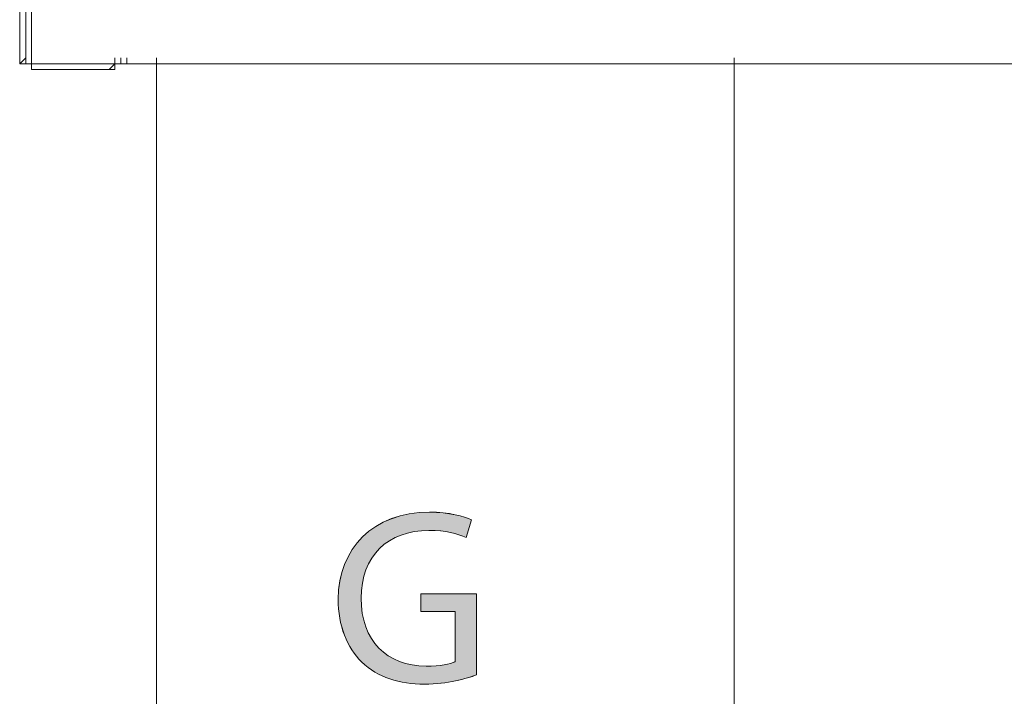
# Model space of a CAD drawing. Units: inches. Extents: x 0 to 210, y 85 to 212.
# Drawn here: x 145 to 161, y 171 to 182 of the extents above; entities that cross this region are included whole.
import ezdxf

# ---------------------------------------------------------------- set-up
doc = ezdxf.new("R2010")
doc.units = ezdxf.units.IN
doc.header["$MEASUREMENT"] = 0
doc.layers.add('Livello 1', color=7, linetype='Continuous')

# ---------------------------------------------------------------- blocks, each defined once
blk = doc.blocks.new('block 19')
at = {"layer": 'Livello 1', "lineweight": 0}
blk.add_open_spline([(152.616, 171.191), (152.455, 171.134), (152.137, 171.039), (151.762, 171.039), (151.342, 171.039), (150.996, 171.146), (150.724, 171.406), (150.485, 171.636), (150.336, 172.007), (150.336, 172.44), (150.341, 173.268), (150.909, 173.874), (151.841, 173.874), (152.162, 173.874), (152.413, 173.804), (152.533, 173.746), (152.533, 173.746), (152.447, 173.454), (152.447, 173.454), (152.298, 173.52), (152.113, 173.573), (151.833, 173.573), (151.157, 173.573), (150.716, 173.153), (150.716, 172.457), (150.716, 171.752), (151.14, 171.336), (151.787, 171.336), (152.022, 171.336), (152.183, 171.368), (152.265, 171.41), (152.265, 171.41), (152.265, 172.238), (152.265, 172.238), (152.265, 172.238), (151.7, 172.238), (151.7, 172.238), (151.7, 172.238), (151.7, 172.527), (151.7, 172.527), (151.7, 172.527), (152.616, 172.527), (152.616, 172.527), (152.616, 172.527), (152.616, 171.191), (152.616, 171.191)], degree=3, knots=[0, 0, 0, 0, 1, 1, 1, 2, 2, 2, 3, 3, 3, 4, 4, 4, 5, 5, 5, 6, 6, 6, 7, 7, 7, 8, 8, 8, 9, 9, 9, 10, 10, 10, 11, 11, 11, 12, 12, 12, 13, 13, 13, 14, 14, 14, 15, 15, 15, 15], dxfattribs=at)
blk = doc.blocks.new('block 18')
at = {"layer": 'Livello 1'}
blk.add_blockref('block 19', (0, 0), dxfattribs=at)
blk = doc.blocks.new('block 21')
at = {"layer": 'Livello 1', "lineweight": 0}
blk.add_open_spline([(152.615, 171.191), (152.454, 171.133), (152.137, 171.039), (151.762, 171.039), (151.342, 171.039), (150.995, 171.146), (150.724, 171.406), (150.485, 171.637), (150.337, 172.007), (150.337, 172.44), (150.341, 173.269), (150.909, 173.875), (151.841, 173.875), (152.162, 173.875), (152.413, 173.804), (152.533, 173.747), (152.533, 173.747), (152.447, 173.454), (152.447, 173.454), (152.298, 173.519), (152.112, 173.574), (151.833, 173.574), (151.157, 173.574), (150.716, 173.153), (150.716, 172.457), (150.716, 171.752), (151.14, 171.336), (151.787, 171.336), (152.022, 171.336), (152.183, 171.368), (152.265, 171.409), (152.265, 171.409), (152.265, 172.239), (152.265, 172.239), (152.265, 172.239), (151.701, 172.239), (151.701, 172.239), (151.701, 172.239), (151.701, 172.527), (151.701, 172.527), (151.701, 172.527), (152.615, 172.527), (152.615, 172.527), (152.615, 172.527), (152.615, 171.191), (152.615, 171.191)], degree=3, knots=[0, 0, 0, 0, 1, 1, 1, 2, 2, 2, 3, 3, 3, 4, 4, 4, 5, 5, 5, 6, 6, 6, 7, 7, 7, 8, 8, 8, 9, 9, 9, 10, 10, 10, 11, 11, 11, 12, 12, 12, 13, 13, 13, 14, 14, 14, 15, 15, 15, 15], dxfattribs=at)
blk = doc.blocks.new('*U5239')
at = {"layer": 'Livello 1', "color": 7}
for points in [[(151.67, 173.561), (151.591, 173.858), (151.67, 173.868)], [(151.701, 173.563), (151.67, 173.868), (151.701, 173.869)], [(151.762, 173.568), (151.701, 173.869), (151.762, 173.872)], [(151.787, 173.57), (151.762, 173.872), (151.787, 173.873)], [(151.833, 173.574), (151.787, 173.873), (151.833, 173.875)], [(151.833, 173.574), (151.833, 173.875), (151.841, 173.574)], [(151.841, 173.574), (151.833, 173.875), (151.841, 173.875)], [(151.841, 173.574), (151.841, 173.875), (151.949, 173.568)], [(151.949, 173.568), (151.949, 173.869), (152.026, 173.565)], [(152.026, 173.565), (152.026, 173.865), (152.031, 173.564)], [(152.031, 173.564), (152.031, 173.865), (152.068, 173.558)], [(151.08, 173.323), (151.061, 173.698), (151.08, 173.709)], [(151.164, 173.389), (151.08, 173.709), (151.164, 173.746)], [(151.182, 173.404), (151.164, 173.746), (151.182, 173.754)], [(151.187, 173.406), (151.182, 173.754), (151.187, 173.756)], [(151.213, 173.419), (151.187, 173.756), (151.213, 173.767)], [(151.321, 173.472), (151.213, 173.767), (151.321, 173.802)], [(151.347, 173.484), (151.321, 173.802), (151.347, 173.81)], [(151.356, 173.489), (151.347, 173.81), (151.356, 173.813)], [(151.373, 173.497), (151.356, 173.813), (151.373, 173.817)], [(151.461, 173.52), (151.373, 173.817), (151.461, 173.837)], [(151.509, 173.533), (151.461, 173.837), (151.509, 173.847)], [(151.555, 173.545), (151.509, 173.847), (151.555, 173.853)], [(151.591, 173.555), (151.555, 173.853), (151.591, 173.858)], [(152.068, 173.558), (152.068, 173.863), (152.083, 173.555)], [(152.083, 173.555), (152.083, 173.86), (152.189, 173.539)], [(152.189, 173.539), (152.189, 173.844), (152.189, 173.539)], [(152.189, 173.539), (152.189, 173.844), (152.263, 173.518)], [(152.263, 173.518), (152.263, 173.832), (152.265, 173.518)], [(152.265, 173.518), (152.265, 173.831), (152.269, 173.516)], [(152.269, 173.516), (152.269, 173.83), (152.328, 173.5)], [(152.328, 173.5), (152.328, 173.815), (152.42, 173.464)], [(152.42, 173.464), (152.42, 173.791), (152.447, 173.454)], [(150.829, 172.993), (150.795, 173.516), (150.829, 173.546)], [(150.844, 173.021), (150.829, 173.546), (150.844, 173.559)], [(150.884, 173.102), (150.844, 173.559), (150.884, 173.588)], [(150.891, 173.116), (150.884, 173.588), (150.891, 173.593)], [(150.942, 173.186), (150.891, 173.593), (150.942, 173.629)], [(150.952, 173.2), (150.942, 173.629), (150.952, 173.636)], [(150.957, 173.205), (150.952, 173.636), (150.957, 173.64)], [(151.009, 173.263), (150.957, 173.64), (151.009, 173.669)], [(151.021, 173.276), (151.009, 173.669), (151.021, 173.676)], [(151.061, 173.308), (151.021, 173.676), (151.061, 173.698)], [(150.716, 171.414), (150.649, 173.368), (150.716, 173.441)], [(150.724, 172.554), (150.716, 173.441), (150.724, 173.449)], [(150.735, 172.695), (150.724, 173.449), (150.735, 173.462)], [(150.736, 172.704), (150.735, 173.462), (150.736, 173.463)], [(150.741, 172.723), (150.736, 173.463), (150.741, 173.468)], [(150.792, 172.913), (150.741, 173.468), (150.792, 173.514)], [(150.795, 172.925), (150.792, 173.514), (150.795, 173.516)], [(150.562, 171.604), (150.5, 173.14), (150.562, 173.247)], [(150.569, 171.595), (150.562, 173.247), (150.569, 173.259)], [(150.562, 171.604), (150.562, 173.247), (150.569, 171.595)], [(150.638, 171.498), (150.569, 173.259), (150.638, 173.353)], [(150.569, 171.595), (150.569, 173.259), (150.638, 171.498)], [(150.649, 171.486), (150.638, 173.353), (150.649, 173.368)], [(150.638, 171.498), (150.638, 173.353), (150.649, 171.486)], [(150.649, 171.486), (150.649, 173.368), (150.716, 171.414)], [(150.496, 171.72), (150.443, 173.014), (150.496, 173.132)], [(150.5, 171.714), (150.496, 173.132), (150.5, 173.14)], [(150.496, 171.72), (150.496, 173.132), (150.5, 171.714)], [(150.5, 171.714), (150.5, 173.14), (150.562, 171.604)], [(150.441, 171.847), (150.397, 172.881), (150.441, 173.008)], [(150.443, 171.843), (150.441, 173.008), (150.443, 173.014)], [(150.441, 171.847), (150.441, 173.008), (150.443, 171.843)], [(150.443, 171.843), (150.443, 173.014), (150.496, 171.72)], [(150.364, 172.129), (150.344, 172.593), (150.364, 172.735)], [(150.365, 172.125), (150.364, 172.735), (150.365, 172.74)], [(150.364, 172.129), (150.364, 172.735), (150.365, 172.125)], [(150.396, 171.984), (150.365, 172.74), (150.396, 172.876)], [(150.365, 172.125), (150.365, 172.74), (150.396, 171.984)], [(150.397, 171.98), (150.396, 172.876), (150.397, 172.881)], [(150.396, 171.984), (150.396, 172.876), (150.397, 171.98)], [(150.397, 171.98), (150.397, 172.881), (150.441, 171.847)], [(150.344, 172.281), (150.337, 172.44), (150.344, 172.583)], [(150.344, 172.277), (150.344, 172.583), (150.344, 172.593)], [(150.344, 172.277), (150.344, 172.593), (150.364, 172.129)], [(150.344, 172.281), (150.344, 172.583), (150.344, 172.277)], [(150.716, 171.414), (150.716, 172.457), (150.724, 171.405)], [(150.724, 171.405), (150.724, 172.355), (150.735, 171.395)], [(150.735, 171.395), (150.735, 172.206), (150.736, 171.395)], [(150.736, 171.395), (150.736, 172.203), (150.741, 171.39)], [(150.741, 171.39), (150.741, 172.184), (150.792, 171.347)], [(150.792, 171.347), (150.792, 171.984), (150.795, 171.344)], [(150.795, 171.344), (150.795, 171.978), (150.829, 171.315)], [(150.829, 171.315), (150.829, 171.907), (150.844, 171.305)], [(150.844, 171.305), (150.844, 171.877), (150.884, 171.278)], [(150.884, 171.278), (150.884, 171.792), (150.891, 171.273)], [(150.891, 171.273), (150.891, 171.784), (150.942, 171.239)], [(150.942, 171.239), (150.942, 171.718), (150.952, 171.233)], [(150.952, 171.233), (150.952, 171.705), (150.957, 171.231)], [(150.957, 171.231), (150.957, 171.699), (151.009, 171.203)], [(151.009, 171.203), (151.009, 171.632), (151.021, 171.197)], [(151.021, 171.197), (151.021, 171.622), (151.061, 171.176)], [(151.061, 171.176), (151.061, 171.589), (151.08, 171.168)], [(151.08, 171.168), (151.08, 171.573), (151.164, 171.134)], [(151.164, 171.134), (151.164, 171.505), (151.182, 171.127)], [(151.182, 171.127), (151.182, 171.495), (151.187, 171.125)], [(151.187, 171.125), (151.187, 171.493), (151.213, 171.118)], [(151.213, 171.118), (151.213, 171.479), (151.321, 171.087)], [(151.321, 171.087), (151.321, 171.425), (151.347, 171.082)], [(151.347, 171.082), (151.347, 171.412), (151.356, 171.08)], [(151.356, 171.08), (151.356, 171.409), (151.373, 171.077)], [(151.373, 171.077), (151.373, 171.405), (151.461, 171.06)], [(151.461, 171.06), (151.461, 171.381), (151.509, 171.057)], [(151.509, 171.057), (151.509, 171.368), (151.555, 171.053)], [(151.555, 171.053), (151.555, 171.355), (151.591, 171.051)], [(151.591, 171.051), (151.591, 171.352), (151.67, 171.045)], [(151.67, 171.045), (151.67, 171.346), (151.701, 171.043)], [(151.701, 171.043), (151.701, 171.343), (151.762, 171.039)], [(151.833, 171.043), (151.787, 171.336), (151.833, 171.337)], [(151.841, 171.044), (151.833, 171.337), (151.841, 171.338)], [(151.949, 171.05), (151.841, 171.338), (151.949, 171.341)], [(152.026, 171.054), (151.949, 171.341), (152.026, 171.35)], [(152.031, 171.055), (152.026, 171.35), (152.031, 171.351)], [(152.068, 171.06), (152.031, 171.351), (152.068, 171.355)], [(152.083, 171.063), (152.068, 171.355), (152.083, 171.357)], [(152.189, 171.08), (152.083, 171.357), (152.189, 171.38)], [(152.263, 171.092), (152.189, 171.38), (152.263, 171.408)], [(152.189, 171.08), (152.189, 171.38), (152.189, 171.38)], [(152.265, 171.093), (152.263, 171.408), (152.265, 171.409)]]:
    blk.add_solid(points, dxfattribs=at)
at = {"layer": 'Livello 1', "color": 7, "extrusion": (0, 0, -1)}
for points in [[(-151.67, 173.561), (-151.67, 173.868), (-151.701, 173.563)], [(-151.701, 173.563), (-151.701, 173.869), (-151.762, 173.568)], [(-151.762, 173.568), (-151.762, 173.872), (-151.787, 173.57)], [(-151.787, 173.57), (-151.787, 173.873), (-151.833, 173.574)], [(-151.949, 173.568), (-151.841, 173.875), (-151.949, 173.869)], [(-152.026, 173.565), (-151.949, 173.869), (-152.026, 173.865)], [(-152.031, 173.564), (-152.026, 173.865), (-152.031, 173.865)], [(-152.068, 173.558), (-152.031, 173.865), (-152.068, 173.863)], [(-151.08, 173.323), (-151.08, 173.709), (-151.164, 173.389)], [(-151.164, 173.389), (-151.164, 173.746), (-151.182, 173.404)], [(-151.182, 173.404), (-151.182, 173.754), (-151.187, 173.406)], [(-151.187, 173.406), (-151.187, 173.756), (-151.213, 173.419)], [(-151.213, 173.419), (-151.213, 173.767), (-151.321, 173.472)], [(-151.321, 173.472), (-151.321, 173.802), (-151.347, 173.484)], [(-151.347, 173.484), (-151.347, 173.81), (-151.356, 173.489)], [(-151.356, 173.489), (-151.356, 173.813), (-151.373, 173.497)], [(-151.373, 173.497), (-151.373, 173.817), (-151.461, 173.52)], [(-151.461, 173.52), (-151.461, 173.837), (-151.509, 173.533)], [(-151.509, 173.533), (-151.509, 173.847), (-151.555, 173.545)], [(-151.555, 173.545), (-151.555, 173.853), (-151.591, 173.555)], [(-151.591, 173.555), (-151.591, 173.858), (-151.67, 173.561)], [(-152.083, 173.555), (-152.068, 173.863), (-152.083, 173.86)], [(-152.189, 173.539), (-152.083, 173.86), (-152.189, 173.844)], [(-152.189, 173.539), (-152.189, 173.844), (-152.189, 173.844)], [(-152.263, 173.518), (-152.189, 173.844), (-152.263, 173.832)], [(-152.265, 173.518), (-152.263, 173.832), (-152.265, 173.831)], [(-152.269, 173.516), (-152.265, 173.831), (-152.269, 173.83)], [(-152.328, 173.5), (-152.269, 173.83), (-152.328, 173.815)], [(-152.42, 173.464), (-152.328, 173.815), (-152.42, 173.791)], [(-152.447, 173.454), (-152.42, 173.791), (-152.447, 173.78)], [(-152.447, 173.454), (-152.447, 173.78), (-152.467, 173.523)], [(-152.467, 173.523), (-152.447, 173.78), (-152.467, 173.773)], [(-152.467, 173.523), (-152.467, 173.773), (-152.533, 173.747)], [(-150.829, 172.993), (-150.829, 173.546), (-150.844, 173.021)], [(-150.844, 173.021), (-150.844, 173.559), (-150.884, 173.102)], [(-150.884, 173.102), (-150.884, 173.588), (-150.891, 173.116)], [(-150.891, 173.116), (-150.891, 173.593), (-150.942, 173.186)], [(-150.942, 173.186), (-150.942, 173.629), (-150.952, 173.2)], [(-150.952, 173.2), (-150.952, 173.636), (-150.957, 173.205)], [(-150.957, 173.205), (-150.957, 173.64), (-151.009, 173.263)], [(-151.009, 173.263), (-151.009, 173.669), (-151.021, 173.276)], [(-151.021, 173.276), (-151.021, 173.676), (-151.061, 173.308)], [(-151.061, 173.308), (-151.061, 173.698), (-151.08, 173.323)], [(-150.716, 172.457), (-150.716, 173.441), (-150.724, 172.554)], [(-150.724, 172.554), (-150.724, 173.449), (-150.735, 172.695)], [(-150.735, 172.695), (-150.735, 173.462), (-150.736, 172.704)], [(-150.736, 172.704), (-150.736, 173.463), (-150.741, 172.723)], [(-150.741, 172.723), (-150.741, 173.468), (-150.792, 172.913)], [(-150.792, 172.913), (-150.792, 173.514), (-150.795, 172.925)], [(-150.795, 172.925), (-150.795, 173.516), (-150.829, 172.993)], [(-150.724, 171.405), (-150.716, 172.457), (-150.724, 172.355)], [(-151.701, 172.238), (-151.701, 172.526), (-151.762, 172.238)], [(-151.762, 172.238), (-151.701, 172.526), (-151.762, 172.526)], [(-151.762, 172.238), (-151.762, 172.526), (-151.787, 172.238)], [(-151.787, 172.238), (-151.762, 172.526), (-151.787, 172.526)], [(-151.787, 172.238), (-151.787, 172.526), (-151.833, 172.238)], [(-151.833, 172.238), (-151.787, 172.526), (-151.833, 172.526)], [(-151.833, 172.238), (-151.833, 172.526), (-151.841, 172.238)], [(-151.841, 172.238), (-151.833, 172.526), (-151.841, 172.526)], [(-151.841, 172.238), (-151.841, 172.526), (-151.949, 172.238)], [(-151.949, 172.238), (-151.841, 172.526), (-151.949, 172.526)], [(-151.949, 172.238), (-151.949, 172.526), (-152.026, 172.238)], [(-152.026, 172.238), (-151.949, 172.526), (-152.026, 172.526)], [(-152.026, 172.238), (-152.026, 172.526), (-152.031, 172.238)], [(-152.031, 172.238), (-152.026, 172.526), (-152.031, 172.526)], [(-152.031, 172.238), (-152.031, 172.526), (-152.068, 172.238)], [(-152.068, 172.238), (-152.031, 172.526), (-152.068, 172.526)], [(-152.068, 172.238), (-152.068, 172.526), (-152.083, 172.238)], [(-152.083, 172.238), (-152.068, 172.526), (-152.083, 172.526)], [(-152.083, 172.238), (-152.083, 172.526), (-152.189, 172.238)], [(-152.189, 172.238), (-152.083, 172.526), (-152.189, 172.526)], [(-152.189, 172.238), (-152.189, 172.526), (-152.189, 172.238)], [(-152.189, 172.238), (-152.189, 172.526), (-152.189, 172.526)], [(-152.189, 172.238), (-152.189, 172.526), (-152.263, 172.238)], [(-152.263, 172.238), (-152.189, 172.526), (-152.263, 172.526)], [(-152.263, 172.238), (-152.263, 172.526), (-152.265, 172.238)], [(-152.265, 172.238), (-152.263, 172.526), (-152.265, 172.526)], [(-152.265, 171.093), (-152.265, 172.526), (-152.269, 171.093)], [(-152.269, 171.093), (-152.265, 172.526), (-152.269, 172.526)], [(-152.269, 171.093), (-152.269, 172.526), (-152.328, 171.108)], [(-152.328, 171.108), (-152.269, 172.526), (-152.328, 172.526)], [(-152.328, 171.108), (-152.328, 172.526), (-152.42, 171.131)], [(-152.42, 171.131), (-152.328, 172.526), (-152.42, 172.526)], [(-152.42, 171.131), (-152.42, 172.526), (-152.447, 171.138)], [(-152.447, 171.138), (-152.42, 172.526), (-152.447, 172.526)], [(-152.447, 171.138), (-152.447, 172.526), (-152.467, 171.143)], [(-152.467, 171.143), (-152.447, 172.526), (-152.467, 172.526)], [(-152.467, 171.143), (-152.467, 172.526), (-152.533, 171.164)], [(-152.533, 171.164), (-152.467, 172.526), (-152.533, 172.526)], [(-152.533, 171.164), (-152.533, 172.526), (-152.615, 171.191)], [(-152.615, 171.191), (-152.533, 172.526), (-152.615, 172.526)], [(-150.735, 171.395), (-150.724, 172.355), (-150.735, 172.206)], [(-150.736, 171.395), (-150.735, 172.206), (-150.736, 172.203)], [(-150.741, 171.39), (-150.736, 172.203), (-150.741, 172.184)], [(-150.792, 171.347), (-150.741, 172.184), (-150.792, 171.984)], [(-150.795, 171.344), (-150.792, 171.984), (-150.795, 171.978)], [(-150.829, 171.315), (-150.795, 171.978), (-150.829, 171.907)], [(-150.844, 171.305), (-150.829, 171.907), (-150.844, 171.877)], [(-150.884, 171.278), (-150.844, 171.877), (-150.884, 171.792)], [(-150.891, 171.273), (-150.884, 171.792), (-150.891, 171.784)], [(-150.942, 171.239), (-150.891, 171.784), (-150.942, 171.718)], [(-150.952, 171.233), (-150.942, 171.718), (-150.952, 171.705)], [(-150.957, 171.231), (-150.952, 171.705), (-150.957, 171.699)], [(-151.009, 171.203), (-150.957, 171.699), (-151.009, 171.632)], [(-151.021, 171.197), (-151.009, 171.632), (-151.021, 171.622)], [(-151.061, 171.176), (-151.021, 171.622), (-151.061, 171.589)], [(-151.08, 171.168), (-151.061, 171.589), (-151.08, 171.573)], [(-151.164, 171.134), (-151.08, 171.573), (-151.164, 171.505)], [(-151.182, 171.127), (-151.164, 171.505), (-151.182, 171.495)], [(-151.187, 171.125), (-151.182, 171.495), (-151.187, 171.493)], [(-151.213, 171.118), (-151.187, 171.493), (-151.213, 171.479)], [(-151.321, 171.087), (-151.213, 171.479), (-151.321, 171.425)], [(-151.347, 171.082), (-151.321, 171.425), (-151.347, 171.412)], [(-151.356, 171.08), (-151.347, 171.412), (-151.356, 171.409)], [(-151.373, 171.077), (-151.356, 171.409), (-151.373, 171.405)], [(-151.461, 171.06), (-151.373, 171.405), (-151.461, 171.381)], [(-151.509, 171.057), (-151.461, 171.381), (-151.509, 171.368)], [(-151.555, 171.053), (-151.509, 171.368), (-151.555, 171.355)], [(-151.591, 171.051), (-151.555, 171.355), (-151.591, 171.352)], [(-151.67, 171.045), (-151.591, 171.352), (-151.67, 171.346)], [(-151.701, 171.043), (-151.67, 171.346), (-151.701, 171.343)], [(-151.762, 171.039), (-151.701, 171.343), (-151.762, 171.338)], [(-151.762, 171.039), (-151.762, 171.338), (-151.787, 171.04)], [(-151.787, 171.04), (-151.762, 171.338), (-151.787, 171.336)], [(-151.787, 171.04), (-151.787, 171.336), (-151.833, 171.043)], [(-151.833, 171.043), (-151.833, 171.337), (-151.841, 171.044)], [(-151.841, 171.044), (-151.841, 171.338), (-151.949, 171.05)], [(-151.949, 171.05), (-151.949, 171.341), (-152.026, 171.054)], [(-152.026, 171.054), (-152.026, 171.35), (-152.031, 171.055)], [(-152.031, 171.055), (-152.031, 171.351), (-152.068, 171.06)], [(-152.068, 171.06), (-152.068, 171.355), (-152.083, 171.063)], [(-152.083, 171.063), (-152.083, 171.357), (-152.189, 171.08)], [(-152.189, 171.08), (-152.189, 171.38), (-152.189, 171.08)], [(-152.189, 171.08), (-152.189, 171.38), (-152.263, 171.092)], [(-152.263, 171.092), (-152.263, 171.408), (-152.265, 171.093)]]:
    blk.add_solid(points, dxfattribs=at)
blk = doc.blocks.new('block 22')
at = {"layer": 'Livello 1', "lineweight": 0}
blk.add_open_spline([(152.615, 171.191), (152.455, 171.133), (152.138, 171.039), (151.762, 171.039), (151.342, 171.039), (150.996, 171.146), (150.724, 171.405), (150.485, 171.637), (150.337, 172.008), (150.337, 172.44), (150.341, 173.269), (150.909, 173.875), (151.841, 173.875), (152.162, 173.875), (152.414, 173.804), (152.533, 173.747), (152.533, 173.747), (152.447, 173.454), (152.447, 173.454), (152.298, 173.519), (152.112, 173.574), (151.833, 173.574), (151.157, 173.574), (150.716, 173.152), (150.716, 172.457), (150.716, 171.752), (151.14, 171.336), (151.787, 171.336), (152.022, 171.336), (152.183, 171.368), (152.265, 171.409), (152.265, 171.409), (152.265, 172.238), (152.265, 172.238), (152.265, 172.238), (151.701, 172.238), (151.701, 172.238), (151.701, 172.238), (151.701, 172.526), (151.701, 172.526), (151.701, 172.526), (152.615, 172.526), (152.615, 172.526), (152.615, 172.526), (152.615, 171.191), (152.615, 171.191)], degree=3, knots=[0, 0, 0, 0, 1, 1, 1, 2, 2, 2, 3, 3, 3, 4, 4, 4, 5, 5, 5, 6, 6, 6, 7, 7, 7, 8, 8, 8, 9, 9, 9, 10, 10, 10, 11, 11, 11, 12, 12, 12, 13, 13, 13, 14, 14, 14, 15, 15, 15, 15], dxfattribs=at)
at = {"layer": 'Livello 1', "color": 7}
blk.add_blockref('*U5239', (0, 0), dxfattribs=at)
blk = doc.blocks.new('block 20')
at = {"layer": 'Livello 1'}
for name in ['block 21', 'block 22']:
    blk.add_blockref(name, (0, 0), dxfattribs=at)
blk = doc.blocks.new('block 17')
at = {"layer": 'Livello 1'}
for name in ['block 18', 'block 20']:
    blk.add_blockref(name, (0, 0), dxfattribs=at)
blk = doc.blocks.new('block 24')
at = {"layer": 'Livello 1', "color": 7, "lineweight": 15}
blk.add_lwpolyline([(146.759, 181.266), (146.857, 181.266)], dxfattribs=at)
blk = doc.blocks.new('block 23')
at = {"layer": 'Livello 1'}
blk.add_blockref('block 24', (0, 0), dxfattribs=at)
blk = doc.blocks.new('block 26')
at = {"layer": 'Livello 1', "color": 7, "lineweight": 15}
blk.add_lwpolyline([(146.857, 181.266), (146.857, 181.365)], dxfattribs=at)
blk = doc.blocks.new('block 25')
at = {"layer": 'Livello 1'}
blk.add_blockref('block 26', (0, 0), dxfattribs=at)
blk = doc.blocks.new('block 28')
at = {"layer": 'Livello 1', "color": 7, "lineweight": 15}
blk.add_lwpolyline([(146.857, 181.266), (146.759, 181.266)], dxfattribs=at)
blk = doc.blocks.new('block 27')
at = {"layer": 'Livello 1'}
blk.add_blockref('block 28', (0, 0), dxfattribs=at)
blk = doc.blocks.new('block 30')
at = {"layer": 'Livello 1', "color": 7, "lineweight": 15}
blk.add_lwpolyline([(146.759, 181.266), (146.759, 181.365)], dxfattribs=at)
blk = doc.blocks.new('block 29')
at = {"layer": 'Livello 1'}
blk.add_blockref('block 30', (0, 0), dxfattribs=at)
blk = doc.blocks.new('block 32')
at = {"layer": 'Livello 1', "color": 7, "lineweight": 15}
blk.add_lwpolyline([(146.563, 181.169), (145.582, 181.169)], dxfattribs=at)
blk = doc.blocks.new('block 31')
at = {"layer": 'Livello 1'}
blk.add_blockref('block 32', (0, 0), dxfattribs=at)
blk = doc.blocks.new('block 34')
at = {"layer": 'Livello 1', "color": 7, "lineweight": 15}
blk.add_lwpolyline([(146.661, 181.169), (145.288, 181.169)], dxfattribs=at)
blk = doc.blocks.new('block 33')
at = {"layer": 'Livello 1'}
blk.add_blockref('block 34', (0, 0), dxfattribs=at)
blk = doc.blocks.new('block 36')
at = {"layer": 'Livello 1', "color": 7, "lineweight": 15}
blk.add_lwpolyline([(146.563, 181.169), (145.778, 181.169)], dxfattribs=at)
blk = doc.blocks.new('block 35')
at = {"layer": 'Livello 1'}
blk.add_blockref('block 36', (0, 0), dxfattribs=at)
blk = doc.blocks.new('block 38')
at = {"layer": 'Livello 1', "color": 7, "lineweight": 15}
blk.add_lwpolyline([(146.563, 181.169), (146.661, 181.266)], dxfattribs=at)
blk = doc.blocks.new('block 37')
at = {"layer": 'Livello 1'}
blk.add_blockref('block 38', (0, 0), dxfattribs=at)
blk = doc.blocks.new('block 40')
at = {"layer": 'Livello 1', "color": 7, "lineweight": 15}
blk.add_lwpolyline([(146.661, 181.169), (145.288, 181.169)], dxfattribs=at)
blk = doc.blocks.new('block 39')
at = {"layer": 'Livello 1'}
blk.add_blockref('block 40', (0, 0), dxfattribs=at)
blk = doc.blocks.new('block 42')
at = {"layer": 'Livello 1', "color": 7, "lineweight": 15}
blk.add_lwpolyline([(146.661, 181.169), (146.661, 181.365)], dxfattribs=at)
blk = doc.blocks.new('block 41')
at = {"layer": 'Livello 1'}
blk.add_blockref('block 42', (0, 0), dxfattribs=at)
blk = doc.blocks.new('block 46')
at = {"layer": 'Livello 1', "color": 7, "lineweight": 15}
blk.add_lwpolyline([(145.288, 187.446), (145.288, 181.365)], dxfattribs=at)
blk = doc.blocks.new('block 45')
at = {"layer": 'Livello 1'}
blk.add_blockref('block 46', (0, 0), dxfattribs=at)
blk = doc.blocks.new('block 80')
at = {"layer": 'Livello 1', "color": 7, "lineweight": 15}
blk.add_lwpolyline([(146.759, 181.266), (146.759, 181.365)], dxfattribs=at)
blk = doc.blocks.new('block 79')
at = {"layer": 'Livello 1'}
blk.add_blockref('block 80', (0, 0), dxfattribs=at)
blk = doc.blocks.new('block 82')
at = {"layer": 'Livello 1', "color": 7, "lineweight": 15}
blk.add_lwpolyline([(146.857, 181.266), (147.348, 181.266)], dxfattribs=at)
blk = doc.blocks.new('block 81')
at = {"layer": 'Livello 1'}
blk.add_blockref('block 82', (0, 0), dxfattribs=at)
blk = doc.blocks.new('block 86')
at = {"layer": 'Livello 1', "color": 7, "lineweight": 15}
blk.add_lwpolyline([(145.19, 181.365), (145.19, 187.446)], dxfattribs=at)
blk = doc.blocks.new('block 85')
at = {"layer": 'Livello 1'}
blk.add_blockref('block 86', (0, 0), dxfattribs=at)
blk = doc.blocks.new('block 88')
at = {"layer": 'Livello 1', "color": 7, "lineweight": 15}
blk.add_lwpolyline([(145.288, 181.266), (145.288, 181.365)], dxfattribs=at)
blk = doc.blocks.new('block 87')
at = {"layer": 'Livello 1'}
blk.add_blockref('block 88', (0, 0), dxfattribs=at)
blk = doc.blocks.new('block 90')
at = {"layer": 'Livello 1', "color": 7, "lineweight": 15}
blk.add_lwpolyline([(146.759, 181.266), (146.759, 181.365)], dxfattribs=at)
blk = doc.blocks.new('block 89')
at = {"layer": 'Livello 1'}
blk.add_blockref('block 90', (0, 0), dxfattribs=at)
blk = doc.blocks.new('block 92')
at = {"layer": 'Livello 1', "color": 7, "lineweight": 15}
blk.add_lwpolyline([(145.288, 181.266), (145.19, 181.266)], dxfattribs=at)
blk = doc.blocks.new('block 91')
at = {"layer": 'Livello 1'}
blk.add_blockref('block 92', (0, 0), dxfattribs=at)
blk = doc.blocks.new('block 94')
at = {"layer": 'Livello 1', "color": 7, "lineweight": 15}
blk.add_lwpolyline([(145.19, 181.365), (145.19, 181.365)], dxfattribs=at)
blk = doc.blocks.new('block 93')
at = {"layer": 'Livello 1'}
blk.add_blockref('block 94', (0, 0), dxfattribs=at)
blk = doc.blocks.new('block 98')
at = {"layer": 'Livello 1', "color": 7, "lineweight": 15}
blk.add_lwpolyline([(194.13, 181.266), (145.19, 181.266)], dxfattribs=at)
blk = doc.blocks.new('block 97')
at = {"layer": 'Livello 1'}
blk.add_blockref('block 98', (0, 0), dxfattribs=at)
blk = doc.blocks.new('block 100')
at = {"layer": 'Livello 1', "color": 7, "lineweight": 15}
blk.add_lwpolyline([(145.288, 181.266), (146.857, 181.266)], dxfattribs=at)
blk = doc.blocks.new('block 99')
at = {"layer": 'Livello 1'}
blk.add_blockref('block 100', (0, 0), dxfattribs=at)
blk = doc.blocks.new('block 102')
at = {"layer": 'Livello 1', "color": 7, "lineweight": 15}
blk.add_lwpolyline([(145.288, 181.365), (145.288, 181.266)], dxfattribs=at)
blk = doc.blocks.new('block 101')
at = {"layer": 'Livello 1'}
blk.add_blockref('block 102', (0, 0), dxfattribs=at)
blk = doc.blocks.new('block 104')
at = {"layer": 'Livello 1', "color": 7, "lineweight": 15}
blk.add_lwpolyline([(145.288, 181.266), (145.288, 181.365)], dxfattribs=at)
blk = doc.blocks.new('block 103')
at = {"layer": 'Livello 1'}
blk.add_blockref('block 104', (0, 0), dxfattribs=at)
blk = doc.blocks.new('block 110')
at = {"layer": 'Livello 1', "color": 7, "lineweight": 15}
blk.add_lwpolyline([(146.759, 181.266), (146.759, 181.365)], dxfattribs=at)
blk = doc.blocks.new('block 109')
at = {"layer": 'Livello 1'}
blk.add_blockref('block 110', (0, 0), dxfattribs=at)
blk = doc.blocks.new('block 114')
at = {"layer": 'Livello 1', "color": 7, "lineweight": 15}
blk.add_lwpolyline([(147.348, 181.266), (146.759, 181.266)], dxfattribs=at)
blk = doc.blocks.new('block 113')
at = {"layer": 'Livello 1'}
blk.add_blockref('block 114', (0, 0), dxfattribs=at)
blk = doc.blocks.new('block 116')
at = {"layer": 'Livello 1', "color": 7, "lineweight": 15}
blk.add_lwpolyline([(146.759, 181.266), (145.19, 181.266)], dxfattribs=at)
blk = doc.blocks.new('block 115')
at = {"layer": 'Livello 1'}
blk.add_blockref('block 116', (0, 0), dxfattribs=at)
blk = doc.blocks.new('block 118')
at = {"layer": 'Livello 1', "color": 7, "lineweight": 15}
blk.add_lwpolyline([(146.857, 181.266), (146.857, 181.365)], dxfattribs=at)
blk = doc.blocks.new('block 117')
at = {"layer": 'Livello 1'}
blk.add_blockref('block 118', (0, 0), dxfattribs=at)
blk = doc.blocks.new('block 120')
at = {"layer": 'Livello 1', "color": 7, "lineweight": 15}
blk.add_lwpolyline([(146.759, 181.266), (146.759, 181.365)], dxfattribs=at)
blk = doc.blocks.new('block 119')
at = {"layer": 'Livello 1'}
blk.add_blockref('block 120', (0, 0), dxfattribs=at)
blk = doc.blocks.new('block 122')
at = {"layer": 'Livello 1', "color": 7, "lineweight": 15}
blk.add_lwpolyline([(146.857, 181.266), (146.759, 181.266)], dxfattribs=at)
blk = doc.blocks.new('block 121')
at = {"layer": 'Livello 1'}
blk.add_blockref('block 122', (0, 0), dxfattribs=at)
blk = doc.blocks.new('block 126')
at = {"layer": 'Livello 1', "color": 7, "lineweight": 15}
blk.add_lwpolyline([(146.857, 181.266), (192.855, 181.266)], dxfattribs=at)
blk = doc.blocks.new('block 125')
at = {"layer": 'Livello 1'}
blk.add_blockref('block 126', (0, 0), dxfattribs=at)
blk = doc.blocks.new('block 168')
at = {"layer": 'Livello 1', "color": 7, "lineweight": 15}
blk.add_lwpolyline([(156.861, 141.939), (156.861, 181.365)], dxfattribs=at)
blk = doc.blocks.new('block 167')
at = {"layer": 'Livello 1'}
blk.add_blockref('block 168', (0, 0), dxfattribs=at)
blk = doc.blocks.new('block 718')
at = {"layer": 'Livello 1', "color": 7, "lineweight": 15}
blk.add_lwpolyline([(146.759, 181.266), (146.759, 181.365)], dxfattribs=at)
blk = doc.blocks.new('block 717')
at = {"layer": 'Livello 1'}
blk.add_blockref('block 718', (0, 0), dxfattribs=at)
blk = doc.blocks.new('block 720')
at = {"layer": 'Livello 1', "color": 7, "lineweight": 15}
blk.add_lwpolyline([(146.269, 181.169), (145.288, 181.169)], dxfattribs=at)
blk = doc.blocks.new('block 719')
at = {"layer": 'Livello 1'}
blk.add_blockref('block 720', (0, 0), dxfattribs=at)
blk = doc.blocks.new('block 722')
at = {"layer": 'Livello 1', "color": 7, "lineweight": 15}
blk.add_lwpolyline([(146.563, 181.169), (145.288, 181.169)], dxfattribs=at)
blk = doc.blocks.new('block 721')
at = {"layer": 'Livello 1'}
blk.add_blockref('block 722', (0, 0), dxfattribs=at)
blk = doc.blocks.new('block 724')
at = {"layer": 'Livello 1', "color": 7, "lineweight": 15}
blk.add_lwpolyline([(146.367, 181.169), (145.288, 181.169)], dxfattribs=at)
blk = doc.blocks.new('block 723')
at = {"layer": 'Livello 1'}
blk.add_blockref('block 724', (0, 0), dxfattribs=at)
blk = doc.blocks.new('block 726')
at = {"layer": 'Livello 1', "color": 7, "lineweight": 15}
blk.add_lwpolyline([(145.288, 181.169), (145.386, 181.169)], dxfattribs=at)
blk = doc.blocks.new('block 725')
at = {"layer": 'Livello 1'}
blk.add_blockref('block 726', (0, 0), dxfattribs=at)
blk = doc.blocks.new('block 728')
at = {"layer": 'Livello 1', "color": 7, "lineweight": 15}
blk.add_lwpolyline([(146.563, 181.169), (145.288, 181.169)], dxfattribs=at)
blk = doc.blocks.new('block 727')
at = {"layer": 'Livello 1'}
blk.add_blockref('block 728', (0, 0), dxfattribs=at)
blk = doc.blocks.new('block 730')
at = {"layer": 'Livello 1', "color": 7, "lineweight": 15}
blk.add_lwpolyline([(145.288, 181.266), (145.288, 181.169)], dxfattribs=at)
blk = doc.blocks.new('block 729')
at = {"layer": 'Livello 1'}
blk.add_blockref('block 730', (0, 0), dxfattribs=at)
blk = doc.blocks.new('block 734')
at = {"layer": 'Livello 1', "color": 7, "lineweight": 15}
blk.add_lwpolyline([(145.19, 187.446), (145.19, 181.365)], dxfattribs=at)
blk = doc.blocks.new('block 733')
at = {"layer": 'Livello 1'}
blk.add_blockref('block 734', (0, 0), dxfattribs=at)
blk = doc.blocks.new('block 756')
at = {"layer": 'Livello 1', "color": 7, "lineweight": 15}
blk.add_lwpolyline([(146.857, 181.266), (147.347, 181.266)], dxfattribs=at)
blk = doc.blocks.new('block 755')
at = {"layer": 'Livello 1'}
blk.add_blockref('block 756', (0, 0), dxfattribs=at)
blk = doc.blocks.new('block 760')
at = {"layer": 'Livello 1', "color": 7, "lineweight": 15}
blk.add_lwpolyline([(145.092, 181.365), (145.092, 187.446)], dxfattribs=at)
blk = doc.blocks.new('block 759')
at = {"layer": 'Livello 1'}
blk.add_blockref('block 760', (0, 0), dxfattribs=at)
blk = doc.blocks.new('block 762')
at = {"layer": 'Livello 1', "color": 7, "lineweight": 15}
blk.add_lwpolyline([(145.19, 181.365), (145.19, 187.446)], dxfattribs=at)
blk = doc.blocks.new('block 761')
at = {"layer": 'Livello 1'}
blk.add_blockref('block 762', (0, 0), dxfattribs=at)
blk = doc.blocks.new('block 764')
at = {"layer": 'Livello 1', "color": 7, "lineweight": 15}
blk.add_lwpolyline([(145.19, 181.365), (145.19, 181.266)], dxfattribs=at)
blk = doc.blocks.new('block 763')
at = {"layer": 'Livello 1'}
blk.add_blockref('block 764', (0, 0), dxfattribs=at)
blk = doc.blocks.new('block 766')
at = {"layer": 'Livello 1', "color": 7, "lineweight": 15}
blk.add_lwpolyline([(145.19, 181.266), (145.288, 181.266)], dxfattribs=at)
blk = doc.blocks.new('block 765')
at = {"layer": 'Livello 1'}
blk.add_blockref('block 766', (0, 0), dxfattribs=at)
blk = doc.blocks.new('block 768')
at = {"layer": 'Livello 1', "color": 7, "lineweight": 15}
blk.add_lwpolyline([(146.661, 181.266), (146.759, 181.266)], dxfattribs=at)
blk = doc.blocks.new('block 767')
at = {"layer": 'Livello 1'}
blk.add_blockref('block 768', (0, 0), dxfattribs=at)
blk = doc.blocks.new('block 770')
at = {"layer": 'Livello 1', "color": 7, "lineweight": 15}
blk.add_lwpolyline([(145.092, 181.365), (145.092, 181.266)], dxfattribs=at)
blk = doc.blocks.new('block 769')
at = {"layer": 'Livello 1'}
blk.add_blockref('block 770', (0, 0), dxfattribs=at)
blk = doc.blocks.new('block 772')
at = {"layer": 'Livello 1', "color": 7, "lineweight": 15}
blk.add_lwpolyline([(145.092, 181.266), (145.19, 181.266)], dxfattribs=at)
blk = doc.blocks.new('block 771')
at = {"layer": 'Livello 1'}
blk.add_blockref('block 772', (0, 0), dxfattribs=at)
blk = doc.blocks.new('block 774')
at = {"layer": 'Livello 1', "color": 7, "lineweight": 15}
blk.add_lwpolyline([(145.19, 181.266), (145.092, 181.266)], dxfattribs=at)
blk = doc.blocks.new('block 773')
at = {"layer": 'Livello 1'}
blk.add_blockref('block 774', (0, 0), dxfattribs=at)
blk = doc.blocks.new('block 776')
at = {"layer": 'Livello 1', "color": 7, "lineweight": 15}
blk.add_lwpolyline([(145.092, 181.266), (145.092, 181.365)], dxfattribs=at)
blk = doc.blocks.new('block 775')
at = {"layer": 'Livello 1'}
blk.add_blockref('block 776', (0, 0), dxfattribs=at)
blk = doc.blocks.new('block 778')
at = {"layer": 'Livello 1', "color": 7, "lineweight": 15}
blk.add_lwpolyline([(145.19, 181.365), (145.092, 181.266)], dxfattribs=at)
blk = doc.blocks.new('block 777')
at = {"layer": 'Livello 1'}
blk.add_blockref('block 778', (0, 0), dxfattribs=at)
blk = doc.blocks.new('block 782')
at = {"layer": 'Livello 1', "color": 7, "lineweight": 15}
blk.add_lwpolyline([(194.032, 181.266), (145.19, 181.266)], dxfattribs=at)
blk = doc.blocks.new('block 781')
at = {"layer": 'Livello 1'}
blk.add_blockref('block 782', (0, 0), dxfattribs=at)
blk = doc.blocks.new('block 784')
at = {"layer": 'Livello 1', "color": 7, "lineweight": 15}
blk.add_lwpolyline([(145.19, 181.266), (145.288, 181.266)], dxfattribs=at)
blk = doc.blocks.new('block 783')
at = {"layer": 'Livello 1'}
blk.add_blockref('block 784', (0, 0), dxfattribs=at)
blk = doc.blocks.new('block 786')
at = {"layer": 'Livello 1', "color": 7, "lineweight": 15}
blk.add_lwpolyline([(145.19, 181.365), (145.19, 181.266)], dxfattribs=at)
blk = doc.blocks.new('block 785')
at = {"layer": 'Livello 1'}
blk.add_blockref('block 786', (0, 0), dxfattribs=at)
blk = doc.blocks.new('block 788')
at = {"layer": 'Livello 1', "color": 7, "lineweight": 15}
blk.add_lwpolyline([(145.19, 181.266), (145.19, 181.266)], dxfattribs=at)
blk = doc.blocks.new('block 787')
at = {"layer": 'Livello 1'}
blk.add_blockref('block 788', (0, 0), dxfattribs=at)
blk = doc.blocks.new('block 794')
at = {"layer": 'Livello 1', "color": 7, "lineweight": 15}
blk.add_lwpolyline([(146.759, 181.266), (146.759, 181.365)], dxfattribs=at)
blk = doc.blocks.new('block 793')
at = {"layer": 'Livello 1'}
blk.add_blockref('block 794', (0, 0), dxfattribs=at)
blk = doc.blocks.new('block 798')
at = {"layer": 'Livello 1', "color": 7, "lineweight": 15}
blk.add_lwpolyline([(147.347, 181.266), (146.759, 181.266)], dxfattribs=at)
blk = doc.blocks.new('block 797')
at = {"layer": 'Livello 1'}
blk.add_blockref('block 798', (0, 0), dxfattribs=at)
blk = doc.blocks.new('block 800')
at = {"layer": 'Livello 1', "color": 7, "lineweight": 15}
blk.add_lwpolyline([(146.759, 181.266), (146.759, 181.365)], dxfattribs=at)
blk = doc.blocks.new('block 799')
at = {"layer": 'Livello 1'}
blk.add_blockref('block 800', (0, 0), dxfattribs=at)
blk = doc.blocks.new('block 802')
at = {"layer": 'Livello 1', "color": 7, "lineweight": 15}
blk.add_lwpolyline([(145.288, 181.266), (145.092, 181.266)], dxfattribs=at)
blk = doc.blocks.new('block 801')
at = {"layer": 'Livello 1'}
blk.add_blockref('block 802', (0, 0), dxfattribs=at)
blk = doc.blocks.new('block 806')
at = {"layer": 'Livello 1', "color": 7, "lineweight": 15}
blk.add_lwpolyline([(146.759, 181.266), (192.855, 181.266)], dxfattribs=at)
blk = doc.blocks.new('block 805')
at = {"layer": 'Livello 1'}
blk.add_blockref('block 806', (0, 0), dxfattribs=at)
blk = doc.blocks.new('block 1120')
at = {"layer": 'Livello 1', "color": 7, "lineweight": 15}
blk.add_lwpolyline([(147.347, 120.263), (147.347, 181.365)], dxfattribs=at)
blk = doc.blocks.new('block 1119')
at = {"layer": 'Livello 1'}
blk.add_blockref('block 1120', (0, 0), dxfattribs=at)
blk = doc.blocks.new('block 1124')
at = {"layer": 'Livello 1', "color": 7, "lineweight": 15}
blk.add_lwpolyline([(156.861, 181.266), (156.861, 169.497)], dxfattribs=at)
blk = doc.blocks.new('block 1123')
at = {"layer": 'Livello 1'}
blk.add_blockref('block 1124', (0, 0), dxfattribs=at)
blk = doc.blocks.new('block 1230')
at = {"layer": 'Livello 1', "color": 7, "lineweight": 15}
blk.add_lwpolyline([(156.861, 120.263), (156.861, 181.365)], dxfattribs=at)
blk = doc.blocks.new('block 1229')
at = {"layer": 'Livello 1'}
blk.add_blockref('block 1230', (0, 0), dxfattribs=at)
blk = doc.blocks.new('block 2072')
at = {"layer": 'Livello 1', "color": 7, "lineweight": 15}
blk.add_lwpolyline([(147.347, 120.165), (147.347, 181.365)], dxfattribs=at)
blk = doc.blocks.new('block 2071')
at = {"layer": 'Livello 1'}
blk.add_blockref('block 2072', (0, 0), dxfattribs=at)
blk = doc.blocks.new('block 2078')
at = {"layer": 'Livello 1', "color": 7, "lineweight": 15}
blk.add_lwpolyline([(156.861, 181.266), (156.861, 169.498)], dxfattribs=at)
blk = doc.blocks.new('block 2077')
at = {"layer": 'Livello 1'}
blk.add_blockref('block 2078', (0, 0), dxfattribs=at)

msp = doc.modelspace()

# ---------------------------------------------------------------- block references
at = {"layer": 'Livello 1'}
for name in ['block 759', 'block 85', 'block 733', 'block 761', 'block 45', 'block 769', 'block 775', 'block 777', 'block 93', 'block 763', 'block 785', 'block 87', 'block 101', 'block 103', 'block 41', 'block 29', 'block 79', 'block 89', 'block 109', 'block 119', 'block 717', 'block 793', 'block 799', 'block 25', 'block 117', 'block 1119', 'block 2071', 'block 167', 'block 1229', 'block 771', 'block 773', 'block 801', 'block 91', 'block 97', 'block 115', 'block 765', 'block 781', 'block 783', 'block 787', 'block 99', 'block 729', 'block 33', 'block 39', 'block 719', 'block 721', 'block 723', 'block 725', 'block 727', 'block 31', 'block 35', 'block 37', 'block 767', 'block 23', 'block 27', 'block 113', 'block 121', 'block 797', 'block 805', 'block 81', 'block 125', 'block 755', 'block 1123', 'block 2077', 'block 17']:
    msp.add_blockref(name, (0, 0), dxfattribs=at)

doc.saveas('drawing.dxf')
